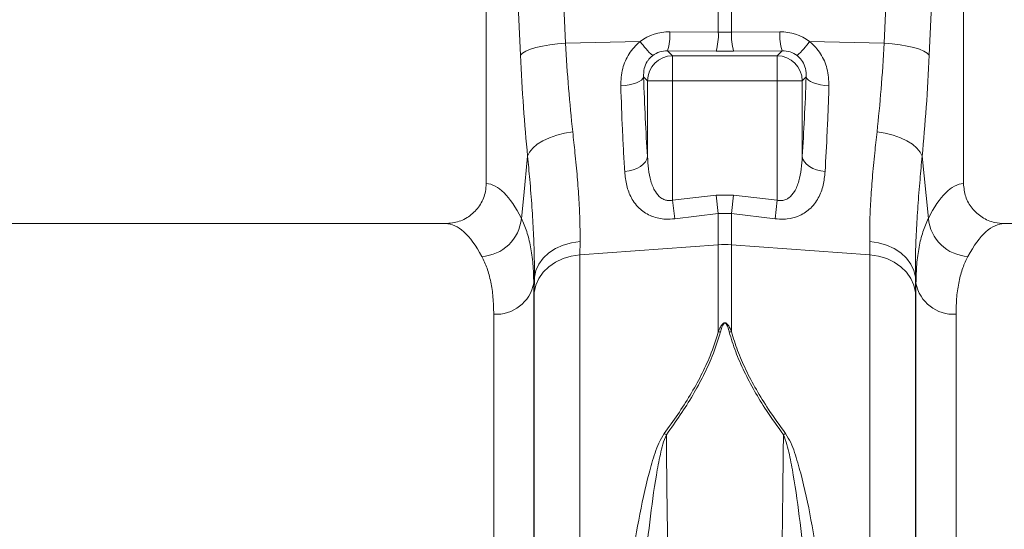
# Model space of a CAD drawing. Units: millimetres. Extents: x 0 to 4200, y 0 to 2970.
# Drawn here: x 1244 to 1440, y 1709 to 1811 of the extents above; entities that cross this region are included whole.
import ezdxf

# ---------------------------------------------------------------- set-up
doc = ezdxf.new("R2010")
doc.units = ezdxf.units.MM
doc.layers.add('ACO_DRAINAGE', color=7, linetype='Continuous')

# ---------------------------------------------------------------- blocks, each defined once
blk = doc.blocks.new('ACO - 32801 - FRONT')
at = {"layer": 'ACO_DRAINAGE', "linetype": 'Continuous', "lineweight": 0}
for p, q in [((-725.82, 332.91), (-722.96, 268.91)), ((-659.55, 268.91), (-656.69, 332.91)), ((-738.76, 330.5), (-738.76, 240.99)), ((-731.94, 266.5), (-734.8, 330.5)), ((-647.71, 330.5), (-650.57, 266.5)), ((-643.76, 240.99), (-643.76, 330.5)), ((-692.56, 271.07), (-692.56, 283.07)), ((-689.95, 283.07), (-689.95, 271.07)), ((-702.21, 271.15), (-692.56, 271.07)), ((-689.95, 271.07), (-680.3, 271.15)), ((-727.57, 268.33), (-726.13, 268.58)), ((-726.13, 268.58), (-724.58, 268.78)), ((-724.58, 268.78), (-722.96, 268.91)), ((-722.96, 268.91), (-708.12, 269.23)), ((-659.55, 268.91), (-674.4, 269.23)), ((-659.55, 268.91), (-657.93, 268.78)), ((-657.93, 268.78), (-656.38, 268.58)), ((-656.38, 268.58), (-654.94, 268.33)), ((-731.94, 266.5), (-731.53, 266.91)), ((-731.53, 266.91), (-730.87, 267.31)), ((-730.87, 267.31), (-729.97, 267.68)), ((-729.97, 267.68), (-728.86, 268.03)), ((-728.86, 268.03), (-727.57, 268.33)), ((-702.65, 267.37), (-701.68, 266.4)), ((-693, 267.3), (-702.65, 267.37)), ((-679.86, 267.37), (-689.51, 267.3)), ((-680.84, 266.4), (-679.86, 267.37)), ((-654.94, 268.33), (-653.65, 268.03)), ((-653.65, 268.03), (-652.54, 267.68)), ((-652.54, 267.68), (-651.64, 267.31)), ((-651.64, 267.31), (-650.98, 266.91)), ((-650.98, 266.91), (-650.57, 266.5)), ((-701.68, 266.4), (-701.68, 261.42)), ((-701.68, 266.4), (-680.84, 266.4)), ((-680.84, 261.42), (-680.84, 266.4)), ((-710.3, 260.6), (-709.54, 260.79)), ((-709.54, 260.79), (-708.87, 261.01)), ((-708.87, 261.01), (-708.31, 261.28)), ((-708.31, 261.28), (-707.88, 261.57)), ((-707.88, 261.57), (-707.58, 261.88)), ((-707.58, 261.88), (-707.44, 262.2)), ((-706.66, 261.42), (-707.44, 262.2)), ((-706.66, 261.42), (-701.68, 261.42)), ((-706.66, 246.35), (-706.66, 261.42)), ((-701.68, 261.42), (-701.68, 237.65)), ((-680.84, 261.42), (-701.68, 261.42)), ((-680.84, 261.42), (-675.86, 261.42)), ((-680.84, 237.65), (-680.84, 261.42)), ((-675.08, 262.2), (-675.86, 261.42)), ((-675.86, 261.42), (-675.86, 246.35)), ((-675.08, 262.2), (-674.93, 261.88)), ((-674.93, 261.88), (-674.64, 261.57)), ((-674.64, 261.57), (-674.2, 261.28)), ((-674.2, 261.28), (-673.64, 261.01)), ((-673.64, 261.01), (-672.97, 260.79)), ((-672.97, 260.79), (-672.22, 260.6)), ((-711.98, 260.39), (-711.12, 260.47)), ((-711.12, 260.47), (-710.3, 260.6)), ((-672.22, 260.6), (-671.39, 260.47)), ((-671.39, 260.47), (-670.53, 260.39)), ((-724.74, 250.6), (-723.18, 250.99)), ((-723.18, 250.99), (-721.54, 251.25)), ((-660.97, 251.25), (-659.34, 250.99)), ((-659.34, 250.99), (-657.78, 250.6)), ((-728.6, 248.8), (-727.49, 249.49)), ((-727.49, 249.49), (-726.19, 250.1)), ((-726.19, 250.1), (-724.74, 250.6)), ((-657.78, 250.6), (-656.32, 250.1)), ((-656.32, 250.1), (-655.03, 249.49)), ((-655.03, 249.49), (-653.92, 248.8)), ((-730.52, 246.42), (-730.14, 247.24)), ((-730.14, 247.24), (-729.49, 248.04)), ((-729.49, 248.04), (-728.6, 248.8)), ((-653.92, 248.8), (-653.03, 248.04)), ((-653.03, 248.04), (-652.38, 247.24)), ((-652.38, 247.24), (-651.99, 246.42)), ((-731.31, 238.6), (-730.52, 246.42)), ((-707.52, 244.81), (-707.08, 245.3)), ((-707.08, 245.3), (-706.79, 245.82)), ((-706.79, 245.82), (-706.66, 246.35)), ((-675.72, 245.82), (-675.86, 246.35)), ((-675.43, 245.3), (-675.72, 245.82)), ((-675, 244.81), (-675.43, 245.3)), ((-651.99, 246.42), (-651.21, 238.6)), ((-711.2, 243.35), (-710.33, 243.48)), ((-710.33, 243.48), (-709.51, 243.7)), ((-709.51, 243.7), (-708.75, 244)), ((-708.75, 244), (-708.08, 244.38)), ((-708.08, 244.38), (-707.52, 244.81)), ((-674.44, 244.38), (-675, 244.81)), ((-673.77, 244), (-674.44, 244.38)), ((-673.01, 243.7), (-673.77, 244)), ((-672.18, 243.48), (-673.01, 243.7)), ((-671.31, 243.35), (-672.18, 243.48)), ((-731.77, 234.04), (-731.31, 238.6)), ((-701.68, 237.65), (-693, 238.68)), ((-701.24, 233.96), (-701.68, 237.65)), ((-692.56, 235.02), (-693, 238.68)), ((-693, 238.68), (-689.51, 238.68)), ((-689.95, 235.02), (-689.51, 238.68)), ((-689.51, 238.68), (-680.84, 237.65)), ((-681.27, 233.96), (-680.84, 237.65)), ((-651.21, 238.6), (-650.75, 234.04)), ((-692.56, 235.02), (-701.24, 233.96)), ((-692.56, 228.79), (-692.56, 235.02)), ((-689.95, 235.02), (-692.56, 235.02)), ((-689.95, 235.02), (-689.95, 228.79)), ((-681.27, 233.96), (-689.95, 235.02)), ((-746.88, 233), (-835.63, 233)), ((-554.76, 233), (-635.63, 233)), ((-721.81, 229.2), (-720.09, 229.43)), ((-720.09, 229.43), (-720.12, 226.81)), ((-662.4, 226.81), (-662.42, 229.43)), ((-662.42, 229.43), (-660.7, 229.2)), ((-726.3, 227.19), (-724.96, 228.06)), ((-724.96, 228.06), (-723.45, 228.74)), ((-723.45, 228.74), (-721.81, 229.2)), ((-720.12, 226.81), (-692.56, 228.79)), ((-692.56, 211.5), (-692.56, 228.79)), ((-662.4, 226.81), (-689.95, 228.79)), ((-689.95, 228.79), (-689.95, 211.5)), ((-660.7, 229.2), (-659.06, 228.74)), ((-659.06, 228.74), (-657.55, 228.06)), ((-657.55, 228.06), (-656.22, 227.19)), ((-728.29, 224.96), (-727.42, 226.14)), ((-727.42, 226.14), (-726.3, 227.19)), ((-724.98, 225.35), (-723.47, 226.07)), ((-723.47, 226.07), (-721.83, 226.56)), ((-721.83, 226.56), (-720.12, 226.81)), ((-720.12, 226.81), (-720.12, 32.83)), ((-662.4, 32.83), (-662.4, 226.81)), ((-662.4, 226.81), (-660.68, 226.56)), ((-660.68, 226.56), (-659.04, 226.07)), ((-659.04, 226.07), (-657.53, 225.35)), ((-656.22, 227.19), (-655.1, 226.14)), ((-655.1, 226.14), (-654.23, 224.96)), ((-729.18, 222.32), (-728.88, 223.67)), ((-728.88, 223.67), (-728.29, 224.96)), ((-727.44, 223.33), (-726.32, 224.43)), ((-726.32, 224.43), (-724.98, 225.35)), ((-657.53, 225.35), (-656.2, 224.43)), ((-656.2, 224.43), (-655.08, 223.33)), ((-654.23, 224.96), (-653.63, 223.67)), ((-653.63, 223.67), (-653.33, 222.32)), ((-729.18, 222.32), (-729.3, 221.16)), ((-729.21, 219.32), (-729.18, 222.32)), ((-728.9, 220.74), (-728.31, 222.08)), ((-728.31, 222.08), (-727.44, 223.33)), ((-655.08, 223.33), (-654.21, 222.08)), ((-654.21, 222.08), (-653.61, 220.74)), ((-653.33, 222.32), (-653.31, 219.32)), ((-653.21, 221.16), (-653.33, 222.32)), ((-729.3, 221.16), (-729.3, -7.3)), ((-729.21, 219.32), (-728.9, 220.74)), ((-653.61, 220.74), (-653.31, 219.32)), ((-653.21, -7.3), (-653.21, 221.16)), ((-729.21, 38.51), (-729.21, 219.32)), ((-653.31, 219.32), (-653.31, 38.51)), ((-737.27, 0), (-737.27, 214.99)), ((-645.24, 214.99), (-645.24, 0))]:
    blk.add_line(p, q, dxfattribs=at)
for centre, radius, start, end in [((-714.33, 270.63), 12.13, 344.3994, 2.434), ((-704.68, 270.56), 12.13, 344.3994, 2.434), ((-677.83, 270.56), 12.13, 177.566, 195.6006), ((-668.19, 270.63), 12.13, 177.566, 195.6006), ((-695.44, 278.03), 15.43, 214.7742, 228.7353), ((-687.07, 278.03), 15.43, 311.2647, 325.2258), ((-701.63, 261.37), 5.03, 90.5081, 179.4919), ((-680.88, 261.37), 5.03, 0.5081, 89.4919), ((-740.02, 234.76), 8.28, 272.5667, 355.0163), ((-642.5, 234.76), 8.28, 184.9837, 267.4333), ((-691.26, 210.63), 18.21, 85.882, 94.118), ((-736.77, 222.57), 7.6, 266.1938, 349.3338), ((-645.75, 222.57), 7.6, 190.6662, 273.8062), ((-693.19, 204.38), 7.14, 81.4233, 84.9437), ((-689.32, 204.38), 7.14, 95.0563, 98.5767), ((-708.05, 182.26), 10.16, 59.6357, 62.4454), ((-674.47, 182.26), 10.16, 117.5546, 120.3643)]:
    blk.add_arc(centre, radius, start, end, dxfattribs=at)
for centre, major_axis, ratio, start_param, end_param in [((-701.91, 260.89), (-5.96, 8.52), 0.960512, 5.683634, 6.313399), ((-691.26, 274.11), (15, 0), 0.203544, 4.625123, 4.799655), ((-680.6, 260.89), (5.96, 8.52), 0.960512, 6.252972, 6.882737), ((-702.35, 262.09), (-3.2, 4.4), 0.917893, 5.672178, 6.301943), ((-691.26, 269.13), (20, 0), 0.092178, 4.625123, 4.799655), ((-680.17, 262.09), (3.2, 4.4), 0.917893, 6.264428, 6.894193), ((-718.01, 286.52), (0, 81.51), 0.176348, 1.818903, 2.08522), ((-664.51, 286.52), (0, 81.51), 0.176348, 4.197965, 4.464282), ((-702.04, 286.52), (0, 66.36), 0.087491, 1.946058, 2.221027), ((-680.48, 286.52), (0, 66.36), 0.087491, 4.062158, 4.337127), ((-739, 116.5), (0, 124.5), 0.176327, 5.94729, 6.272027), ((-643.51, 116.5), (0, 124.5), 0.176327, 0.011158, 0.335896), ((-746.88, 116.5), (0, 116.5), 0.188435, 5.94729, 6.283185), ((-635.63, 116.5), (0, 116.5), 0.188435, 0, 0.335896)]:
    blk.add_ellipse(centre, major_axis=major_axis, ratio=ratio, start_param=start_param, end_param=end_param, dxfattribs=at)
for points, knots in [([(-722.96, 268.91), (-722.79, 265.88), (-722.43, 259.74), (-721.84, 254.1), (-721.54, 251.25)], [0, 0, 0, 0, 0.4954, 1, 1, 1, 1]), ([(-711.98, 260.39), (-711.93, 261.55), (-711.82, 263.75), (-710.45, 266.84), (-709, 268.52), (-708.14, 269.21), (-708.12, 269.23)], [0, 0, 0, 0, 0.35848, 0.677881, 0.991885, 1, 1, 1, 1]), ([(-674.4, 269.23), (-674.38, 269.21), (-673.52, 268.52), (-672.07, 266.84), (-670.7, 263.75), (-670.59, 261.55), (-670.53, 260.39)], [0, 0, 0, 0, 0.008115, 0.322119, 0.64152, 1, 1, 1, 1]), ([(-660.97, 251.25), (-660.68, 254.05), (-660.09, 259.69), (-659.73, 265.82), (-659.55, 268.91)], [0, 0, 0, 0, 0.495418, 1, 1, 1, 1]), ([(-705.62, 266.43), (-705.63, 266.42), (-705.99, 266.14), (-706.37, 265.75), (-706.95, 264.89), (-707.43, 263.75), (-707.44, 262.75), (-707.44, 262.2)], [0, 0, 0, 0, 0.007516, 0.254848, 0.301538, 0.616446, 1, 1, 1, 1]), ([(-675.08, 262.2), (-675.08, 262.75), (-675.09, 263.75), (-675.69, 265.19), (-676.38, 266.01), (-676.8, 266.36), (-676.89, 266.42), (-676.9, 266.43)], [0, 0, 0, 0, 0.3835094, 0.6983813, 0.9410146, 0.9924853, 1, 1, 1, 1]), ([(-711.2, 243.35), (-711.28, 244.7), (-711.44, 247.4), (-711.72, 252.99), (-711.88, 257.46), (-711.98, 260.39)], [0, 0, 0, 0, 0.255083, 0.511432, 1, 1, 1, 1]), ([(-670.53, 260.39), (-670.58, 258.85), (-670.69, 255.77), (-670.94, 249.96), (-671.16, 245.97), (-671.31, 243.35)], [0, 0, 0, 0, 0.2550836, 0.5114367, 1, 1, 1, 1]), ([(-721.54, 251.25), (-721.39, 249.85), (-721.05, 246.76), (-720.62, 242.23), (-720.29, 237.65), (-720.08, 233.33), (-720.09, 230.73), (-720.09, 229.43)], [0, 0, 0, 0, 0.168874, 0.373, 0.578513, 0.788472, 1, 1, 1, 1]), ([(-662.42, 229.43), (-662.42, 230.68), (-662.43, 233.2), (-662.24, 237.46), (-661.91, 242.08), (-661.47, 246.7), (-661.12, 249.85), (-660.97, 251.25)], [0, 0, 0, 0, 0.204067, 0.40958, 0.619591, 0.831126, 1, 1, 1, 1]), ([(-729.18, 222.32), (-729.18, 223.7), (-729.17, 226.47), (-729.34, 231.16), (-729.65, 236.26), (-730.05, 241.37), (-730.38, 244.86), (-730.52, 246.42)], [0, 0, 0, 0, 0.203648, 0.408832, 0.618781, 0.830335, 1, 1, 1, 1]), ([(-706.66, 246.35), (-706.61, 245.52), (-706.52, 243.86), (-706.06, 241.5), (-705.29, 239.51), (-704.26, 238.25), (-703.31, 237.73), (-702.51, 237.53), (-701.98, 237.61), (-701.68, 237.65)], [0, 0, 0, 0, 0.2188298, 0.4372251, 0.6451409, 0.7956915, 0.8705263, 0.9258915, 1, 1, 1, 1]), ([(-680.84, 237.65), (-680.54, 237.61), (-679.93, 237.52), (-679.14, 237.76), (-678.22, 238.3), (-677.22, 239.51), (-676.45, 241.49), (-676, 243.85), (-675.9, 245.51), (-675.86, 246.35)], [0, 0, 0, 0, 0.074114, 0.147793, 0.204276, 0.354838, 0.562771, 0.7796, 1, 1, 1, 1]), ([(-651.99, 246.42), (-652.14, 244.86), (-652.45, 241.44), (-652.85, 236.43), (-653.16, 231.38), (-653.34, 226.61), (-653.33, 223.76), (-653.33, 222.32)], [0, 0, 0, 0, 0.169666, 0.373402, 0.578587, 0.788458, 1, 1, 1, 1]), ([(-701.24, 233.96), (-701.84, 233.91), (-703.4, 233.8), (-704.95, 234.15), (-706.65, 234.81), (-708.34, 235.87), (-709.94, 238), (-710.91, 240.57), (-711.1, 242.41), (-711.2, 243.35)], [0, 0, 0, 0, 0.096524, 0.249169, 0.258689, 0.423485, 0.623609, 0.808836, 1, 1, 1, 1]), ([(-671.31, 243.35), (-671.41, 242.44), (-671.6, 240.59), (-672.56, 238.02), (-674.17, 235.87), (-676.4, 234.48), (-678.28, 234), (-679.85, 233.85), (-680.67, 233.91), (-681.27, 233.96)], [0, 0, 0, 0, 0.185651, 0.376231, 0.576273, 0.741002, 0.869718, 0.903516, 1, 1, 1, 1]), ([(-746.88, 233), (-745.96, 233.09), (-744.1, 233.27), (-741.64, 234.68), (-739.81, 236.76), (-738.88, 239), (-738.79, 240.45), (-738.76, 240.99)], [0, 0, 0, 0, 0.219245, 0.438554, 0.655999, 0.869884, 1, 1, 1, 1]), ([(-643.76, 240.99), (-643.67, 240.1), (-643.49, 238.33), (-642.13, 235.96), (-640.11, 234.15), (-637.82, 233.15), (-636.28, 233.04), (-635.63, 233)], [0, 0, 0, 0, 0.210468, 0.420896, 0.632583, 0.847463, 1, 1, 1, 1]), ([(-731.77, 234.04), (-731.39, 233.19), (-730.64, 231.5), (-729.89, 228.45), (-729.39, 225.05), (-729.33, 222.46), (-729.3, 221.16)], [0, 0, 0, 0, 0.247132, 0.495363, 0.747073, 1, 1, 1, 1]), ([(-653.21, 221.16), (-653.18, 222.43), (-653.12, 224.97), (-652.64, 228.36), (-651.89, 231.44), (-651.13, 233.17), (-650.75, 234.04)], [0, 0, 0, 0, 0.247078, 0.495309, 0.747067, 1, 1, 1, 1]), ([(-737.27, 214.99), (-737.3, 216.13), (-737.36, 218.42), (-737.82, 221.45), (-738.54, 224.2), (-739.28, 225.72), (-739.64, 226.49)], [0, 0, 0, 0, 0.246752, 0.494785, 0.746741, 1, 1, 1, 1]), ([(-642.87, 226.49), (-643.23, 225.74), (-643.95, 224.25), (-644.68, 221.54), (-645.15, 218.49), (-645.21, 216.16), (-645.24, 214.99)], [0, 0, 0, 0, 0.246826, 0.49486, 0.74675, 1, 1, 1, 1]), ([(-692.56, 211.5), (-692.43, 211.81), (-692.25, 212.23), (-691.98, 212.71), (-691.82, 212.93), (-691.68, 213.08), (-691.56, 213.19), (-691.44, 213.25), (-691.35, 213.28), (-691.27, 213.29), (-691.19, 213.29), (-691.09, 213.26), (-690.91, 213.17), (-690.43, 212.66), (-690.18, 212.06), (-689.97, 211.55), (-689.95, 211.5)], [0, 0, 0, 0, 0.231806, 0.313133, 0.36941, 0.408917, 0.448674, 0.468037, 0.485543, 0.498379, 0.511378, 0.526905, 0.552006, 0.627263, 0.959609, 1, 1, 1, 1]), ([(-690.39, 211.45), (-690.4, 211.5), (-690.54, 212), (-690.7, 212.58), (-691.02, 213.11), (-691.14, 213.21), (-691.21, 213.24), (-691.27, 213.24), (-691.32, 213.23), (-691.38, 213.2), (-691.46, 213.14), (-691.54, 213.03), (-691.64, 212.87), (-691.74, 212.65), (-691.92, 212.18), (-692.04, 211.76), (-692.13, 211.45)], [0, 0, 0, 0, 0.042505, 0.386913, 0.458871, 0.480084, 0.491891, 0.501201, 0.510496, 0.524176, 0.54077, 0.577837, 0.616666, 0.673549, 0.757318, 1, 1, 1, 1]), ([(-703.35, 191.26), (-702.43, 192.52), (-700.58, 195.04), (-698.12, 198.89), (-695.95, 202.79), (-693.97, 207.03), (-693.06, 209.91), (-692.56, 211.5)], [0, 0, 0, 0, 0.187661, 0.376207, 0.568025, 0.761239, 1, 1, 1, 1]), ([(-692.13, 211.45), (-692.63, 209.84), (-693.52, 206.98), (-695.47, 202.77), (-697.6, 198.87), (-700.07, 194.94), (-701.96, 192.33), (-702.91, 191.02)], [0, 0, 0, 0, 0.238968, 0.426098, 0.6146, 0.806789, 1, 1, 1, 1]), ([(-679.6, 191.02), (-680.76, 192.62), (-682.84, 195.5), (-685.4, 199.7), (-687.47, 203.61), (-689.2, 207.55), (-689.99, 210.14), (-690.39, 211.45)], [0, 0, 0, 0, 0.236861, 0.424302, 0.612869, 0.805571, 1, 1, 1, 1]), ([(-689.95, 211.5), (-689.57, 210.26), (-688.81, 207.76), (-687.12, 203.91), (-685.04, 199.99), (-682.43, 195.74), (-680.32, 192.85), (-679.17, 191.26)], [0, 0, 0, 0, 0.186824, 0.375321, 0.568459, 0.762925, 1, 1, 1, 1]), ([(-716.18, 88.87), (-716.14, 91.48), (-716.06, 96.72), (-715.78, 104.69), (-715.4, 112.74), (-714.84, 121.81), (-714.04, 131.84), (-712.97, 142.81), (-711.66, 153.73), (-710.17, 164.2), (-708.46, 174.12), (-706.86, 181.73), (-705.4, 186.74), (-704.46, 189.39), (-703.72, 190.64), (-703.35, 191.26)], [0, 0, 0, 0, 0.074015, 0.148299, 0.223403, 0.298784, 0.400925, 0.503758, 0.60875, 0.714481, 0.812176, 0.910503, 0.954934, 0.977337, 1, 1, 1, 1]), ([(-702.91, 191.02), (-703.16, 190.39), (-703.65, 189.11), (-704.26, 186.43), (-705.22, 181.36), (-706.25, 173.64), (-707.33, 163.76), (-708.25, 153.44), (-709.05, 142.69), (-709.72, 131.66), (-710.19, 121.61), (-710.5, 112.72), (-710.7, 104.99), (-710.83, 97.27), (-710.84, 92.19), (-710.84, 89.64)], [0, 0, 0, 0, 0.0219209, 0.044134, 0.0890365, 0.1878463, 0.2873589, 0.3897676, 0.4929208, 0.5984292, 0.7047543, 0.7778747, 0.8512658, 0.9254911, 1, 1, 1, 1]), ([(-702.91, 191.02), (-702.89, 189.14), (-702.86, 185.36), (-702.79, 179.46), (-702.71, 173.39), (-702.61, 166.31), (-702.49, 158.15), (-702.33, 148.86), (-702.16, 139.35), (-701.96, 129.83), (-701.76, 120.41), (-701.54, 111.12), (-701.3, 101.87), (-701.13, 95.86), (-701.05, 92.84)], [0, 0, 0, 0, 0.063434, 0.127403, 0.191373, 0.255887, 0.347249, 0.439246, 0.533245, 0.627936, 0.719303, 0.811304, 0.905307, 1, 1, 1, 1]), ([(-681.47, 92.84), (-681.39, 95.75), (-681.22, 101.59), (-680.99, 110.72), (-680.76, 120.12), (-680.56, 129.6), (-680.36, 139.05), (-680.19, 148.45), (-680.03, 157.86), (-679.9, 166.17), (-679.8, 173.33), (-679.73, 179.37), (-679.66, 185.3), (-679.62, 189.11), (-679.6, 191.02)], [0, 0, 0, 0, 0.091367, 0.183368, 0.27737, 0.372064, 0.463426, 0.555423, 0.649422, 0.744113, 0.807655, 0.87157, 0.935486, 1, 1, 1, 1]), ([(-671.67, 89.64), (-671.68, 92.14), (-671.69, 97.14), (-671.81, 104.81), (-672.01, 112.59), (-672.32, 121.43), (-672.78, 131.3), (-673.43, 142.2), (-674.23, 153.09), (-675.17, 163.61), (-676.26, 173.62), (-677.29, 181.32), (-678.25, 186.4), (-678.85, 189.08), (-679.35, 190.37), (-679.6, 191.02)], [0, 0, 0, 0, 0.0731199, 0.146511, 0.2207369, 0.2952459, 0.3976526, 0.5008057, 0.6063162, 0.7126415, 0.8114612, 0.9109641, 0.9553141, 0.9775902, 1, 1, 1, 1]), ([(-679.17, 191.26), (-678.81, 190.66), (-678.08, 189.45), (-677.13, 186.8), (-675.67, 181.78), (-674.06, 174.14), (-672.37, 164.34), (-670.89, 154.05), (-669.6, 143.27), (-668.5, 132.17), (-667.69, 121.98), (-667.12, 112.87), (-666.74, 104.86), (-666.46, 96.84), (-666.38, 91.53), (-666.34, 88.87)], [0, 0, 0, 0, 0.021743, 0.044017, 0.089499, 0.18717, 0.28552, 0.387674, 0.490506, 0.595488, 0.701217, 0.775236, 0.849519, 0.92462, 1, 1, 1, 1])]:
    blk.add_open_spline(points, degree=3, knots=knots, dxfattribs=at)

msp = doc.modelspace()

# ---------------------------------------------------------------- block references
at = {"layer": 'ACO_DRAINAGE'}
msp.add_blockref('ACO - 32801 - FRONT', (2075.63, 1537.09), dxfattribs=at)

doc.saveas('drawing.dxf')
